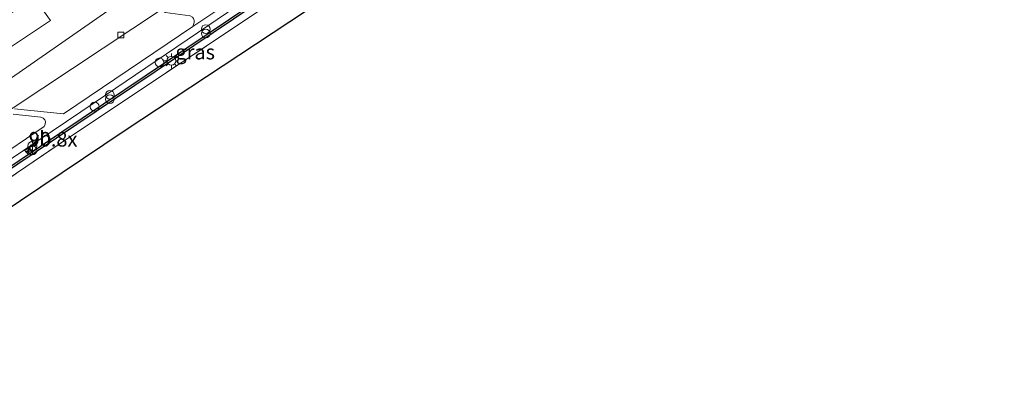
# Model space of a CAD drawing. Units: metres. Extents: x 119992 to 130009, y 424998 to 431251.
# Drawn here: x 120280 to 120448, y 427097 to 427162 of the extents above; entities that cross this region are included whole.
import ezdxf
from ezdxf.enums import TextEntityAlignment as Align

# ---------------------------------------------------------------- set-up
doc = ezdxf.new("R2010")
doc.units = ezdxf.units.M
doc.linetypes.add('IE-TERREINAFSCHEIDING', pattern=[10, 8, -2])
doc.layers.get('0').update_dxf_attribs({"lineweight": 25})
for name, color, linetype, lineweight in [('B-ME-AM-KILOMETR-S-B1', 7, 'Continuous', 18), ('B-ME-IE-GRASLAND-GV-B6', 93, 'Continuous', 18), ('B-ME-IE-INRICHTINGSELEMENT-S-B1', 253, 'Continuous', 18), ('B-ME-IE-MEUBILAIR_WEGMEUBILAIR-LICHTMAST-S-B1', 8, 'Continuous', 18), ('B-ME-IE-TERREINAFSCHEIDING-RASTERHEKWERK-L-B1', 8, 'IE-TERREINAFSCHEIDING', 18), ('B-ME-KG-KADASTRAAL-OPNAMEDTMGRENS-L-B1', 10, 'Continuous', 25), ('B-ME-KW-DUIKER-GV-B6', 10, 'Continuous', 25), ('B-ME-VH-VERH_SOORT-BITUMEN-GV-B6', 8, 'IE-TERREINAFSCHEIDING-NATUURLIJK-HOUTWAL', 18), ('B-ME-VH-VERH_SOORT-KLINKERS-GV-B6', 8, 'IE-TERREINAFSCHEIDING-NATUURLIJK-HOUTWAL', 18), ('B-ME-VH-VERH_SOORT-TEGELS-GV-B6', 8, 'Continuous', 18), ('B-ME-VV-KOLK-S-B1', 8, 'Continuous', 18), ('B-ME-VW-MEUBILAIR_WEGMEUBILAIR-VERKEERSBORD-S-B1', 8, 'Continuous', 18)]:
    doc.layers.add(name, color=color, linetype=linetype, lineweight=lineweight)
doc.styles.add('NLCS-ISO', font='NLCS-ISO.TTF')
doc.linetypes.add('IE-TERREINAFSCHEIDING-NATUURLIJK-HOUTWAL', pattern='A,7,-1.5,[67,NLCS.SHX,S=0.75,R=45,X=0,Y=0],-1.5,7,-1.5,[70,NLCS.SHX,S=0.75,R=0,X=0,Y=0],-1.5', length=20)

# ---------------------------------------------------------------- blocks, each defined once
blk = doc.blocks.new('dtb')
blk.add_circle((0, 0), 0.75)
blk = doc.blocks.new('verkeersbord')
for p, q in [((0, 0.75), (-0.75, -0.625)), ((0.75, -0.625), (0, 0.75)), ((-0.75, -0.625), (0.75, -0.625))]:
    blk.add_line(p, q)
blk = doc.blocks.new('prullenbak')
for centre in [(-0.375, 0), (0.375, 0)]:
    blk.add_circle(centre, 0.75)
blk = doc.blocks.new('hecto')
for p, q in [((0, 0.625), (-0.625, 0)), ((0, -0.625), (0, 0.625)), ((-0.625, 0), (0.625, 0)), ((0.625, 0), (0, -0.625))]:
    blk.add_line(p, q)
blk = doc.blocks.new('kolk')
blk.add_lwpolyline([(-0.5, -0.5), (0.5, -0.5), (0.5, 0.5), (-0.5, 0.5)], close=True)
blk = doc.blocks.new('lantaarnpaal')
for p, q in [((-0.75, 0), (-1.25, 0)), ((-0.88, 0.88), (-0.53, 0.53)), ((0, 0.75), (0, 1.25)), ((0.53, 0.53), (0.88, 0.88)), ((0.75, 0), (1.25, 0)), ((-0.53, -0.53), (-0.88, -0.88)), ((0, -0.75), (0, -1.25)), ((0.53, -0.53), (0.88, -0.88))]:
    blk.add_line(p, q)
blk.add_circle((0, 0), 0.75)

msp = doc.modelspace()

# ---------------------------------------------------------------- linework, layer by layer
at = {"layer": 'B-ME-IE-GRASLAND-GV-B6'}
for points in [[(120264.58, 427125.19, -0.22), (120288.6, 427141.49, -0.28), (120323.26, 427164.59, -0.72), (120323.77, 427164.05, -0.72), (120324.42, 427163.66, -0.72), (120325.87, 427164, -0.72), (120332.45, 427168.79, -0.72), (120347.02, 427177.61, -0.71), (120381.52, 427200.1, -0.67), (120408.82, 427217.86, -0.52), (120438.36, 427237.64, -0.43), (120446.62, 427243.46, -0.39)], [(120446.62, 427243.46, -0.39), (120447.26, 427241.64, -0.21), (120433.8, 427232.75, -0.23), (120399.36, 427209.83, -0.33), (120367.68, 427188.89, -0.4), (120335.19, 427167.15, -0.29), (120320.42, 427157.32, -0.35), (120298.1, 427142.64, -0.36), (120276.51, 427128.19, -0.35)], [(120297.92, 427173.39, -0.7), (120304.26, 427180.97, -0.72), (120309.59, 427184.17, -0.69), (120309.97, 427184.21, -0.67), (120310.14, 427184.07, -0.66), (120310.25, 427183.86, -0.65), (120310.26, 427183.54, -0.63), (120308.5, 427178.25, -0.79), (120306.92, 427174.59, -0.81), (120305.79, 427172.61, -0.81), (120304.49, 427170.88, -0.81), (120302.98, 427169.27, -0.81), (120301.46, 427167.84, -0.81), (120297.82, 427164.94, -0.81), (120297.24, 427164.54, -0.81), (120292.1, 427164.24, -0.66), (120291.48, 427163.87, -0.65), (120290.58, 427164.97, -0.65), (120288.78, 427163.68, -0.65), (120287.66, 427165.28, -0.65), (120284.18, 427163.07, -0.65), (120285.34, 427161.43, -0.65), (120278.7, 427156.98, -0.65)], [(120256.04, 427122.6, -0.52), (120292.98, 427147.49, -0.52), (120319.15, 427165.27, -0.52)], [(120323.26, 427164.59, -0.72), (120288.6, 427141.49, -0.28), (120264.58, 427125.19, -0.22)], [(120315.53, 427164.3, -0.57), (120309.7, 427160.44, -0.59), (120309.93, 427161.07, -0.59), (120309.93, 427161.44, -0.59), (120309.81, 427161.76, -0.59)]]:
    msp.add_polyline3d(points, dxfattribs=at)
at = {"layer": 'B-ME-IE-TERREINAFSCHEIDING-RASTERHEKWERK-L-B1'}
msp.add_polyline3d([(120222.25, 427096.7, -0.5), (120238.04, 427107.27, -0.33), (120264.58, 427125.19, -0.22), (120288.6, 427141.49, -0.28), (120323.26, 427164.59, -0.72)], dxfattribs=at)
at = {"layer": 'B-ME-KG-KADASTRAAL-OPNAMEDTMGRENS-L-B1'}
msp.add_polyline3d([(120448.43, 427238.33, 1.77), (120413.53, 427215.02, 1.78), (120371.06, 427186.61, 1.75), (120335.19, 427167.15, -0.29), (120320.42, 427157.32, -0.35), (120298.1, 427142.64, -0.36), (120276.51, 427128.19, -0.35)], dxfattribs=at)
at = {"layer": 'B-ME-KW-DUIKER-GV-B6'}
msp.add_polyline3d([(120323.06, 427166.5, -0.71), (120323.28, 427166.16, -0.71), (120222.85, 427098.68, -0.62), (120222.63, 427099.01, -0.62), (120323.06, 427166.5, -0.71)], dxfattribs=at)
at = {"layer": 'B-ME-VH-VERH_SOORT-BITUMEN-GV-B6'}
for points in [[(120277.95, 427151.13, -0.81), (120297.24, 427164.54, -0.81), (120297.82, 427164.94, -0.81), (120301.46, 427167.84, -0.81), (120302.98, 427169.27, -0.81), (120304.49, 427170.88, -0.81), (120305.79, 427172.61, -0.81), (120306.92, 427174.59, -0.81), (120308.5, 427178.25, -0.79), (120310.26, 427183.54, -0.63), (120310.25, 427183.86, -0.65), (120310.14, 427184.07, -0.66), (120309.97, 427184.21, -0.67), (120309.59, 427184.17, -0.69), (120304.26, 427180.97, -0.72), (120297.92, 427173.39, -0.7), (120274.89, 427160.63, -0.63)], [(120304.51, 427163.41, -0.74), (120263.56, 427136.29, -0.87)]]:
    msp.add_polyline3d(points, dxfattribs=at)
at = {"layer": 'B-ME-VH-VERH_SOORT-KLINKERS-GV-B6'}
for points in [[(120263.56, 427136.29, -0.87), (120304.51, 427163.41, -0.74), (120304.61, 427163.09, -0.74), (120304.96, 427162.8, -0.74), (120309.22, 427162.26, -0.6), (120309.61, 427162.01, -0.59), (120309.81, 427161.76, -0.59), (120309.93, 427161.44, -0.59), (120309.93, 427161.07, -0.59), (120309.7, 427160.44, -0.59)], [(120309.7, 427160.44, -0.59), (120287.56, 427145.48, -0.57), (120279.18, 427146.37, -0.77)], [(120278.98, 427145.41, -0.8), (120283.73, 427144.94, -0.64), (120284.12, 427144.74, -0.63), (120284.39, 427144.45, -0.63), (120284.49, 427144.13, -0.63), (120284.46, 427143.74, -0.63), (120284.29, 427143.34, -0.63), (120275.14, 427137.15, -0.59)]]:
    msp.add_polyline3d(points, dxfattribs=at)
at = {"layer": 'B-ME-VH-VERH_SOORT-TEGELS-GV-B6'}
for points in [[(120279.18, 427146.37, -0.77), (120287.56, 427145.48, -0.57), (120309.7, 427160.44, -0.59), (120315.53, 427164.3, -0.57), (120314.24, 427166, -0.57), (120317.31, 427168.11, -0.57), (120319.15, 427165.27, -0.52), (120292.98, 427147.49, -0.52), (120256.04, 427122.6, -0.52)], [(120278.7, 427156.98, -0.65), (120285.34, 427161.43, -0.65), (120284.18, 427163.07, -0.65), (120287.66, 427165.28, -0.65), (120288.78, 427163.68, -0.65), (120290.58, 427164.97, -0.65), (120291.48, 427163.87, -0.65), (120292.1, 427164.24, -0.66), (120297.24, 427164.54, -0.81), (120277.95, 427151.13, -0.81)], [(120275.14, 427137.15, -0.59), (120284.29, 427143.34, -0.63), (120284.46, 427143.74, -0.63), (120284.49, 427144.13, -0.63), (120284.39, 427144.45, -0.63), (120284.12, 427144.74, -0.63), (120283.73, 427144.94, -0.64), (120278.98, 427145.41, -0.8)]]:
    msp.add_polyline3d(points, dxfattribs=at)

# ---------------------------------------------------------------- block references
at = {"layer": 'B-ME-AM-KILOMETR-S-B1', "rotation": 90}
msp.add_blockref('hecto', (120281.64, 427139.11, -0.45), dxfattribs=at)
at = {"layer": 'B-ME-IE-INRICHTINGSELEMENT-S-B1', "rotation": 90}
for name, p in [('prullenbak', (120311.9, 427159.6, -0.43)), ('dtb', (120303.99, 427154.28, -0.48)), ('prullenbak', (120295.52, 427148.37, -0.43)), ('dtb', (120292.91, 427146.71, -0.48)), ('prullenbak', (120282.26, 427139.61, -0.43))]:
    msp.add_blockref(name, p, dxfattribs=at)
at = {"layer": 'B-ME-IE-MEUBILAIR_WEGMEUBILAIR-LICHTMAST-S-B1', "rotation": 90}
msp.add_blockref('lantaarnpaal', (120306.02, 427154.56, -0.54), dxfattribs=at)
at = {"layer": 'B-ME-VV-KOLK-S-B1', "rotation": 90}
msp.add_blockref('kolk', (120297.38, 427158.96, -0.97), dxfattribs=at)
at = {"layer": 'B-ME-VW-MEUBILAIR_WEGMEUBILAIR-VERKEERSBORD-S-B1', "rotation": 90}
msp.add_blockref('verkeersbord', (120281.66, 427139.24, -0.79), dxfattribs=at)

# ---------------------------------------------------------------- texts
at = {"layer": 'B-ME-AM-KILOMETR-S-B1', "ltscale": 0.2, "style": 'NLCS-ISO'}
msp.add_text('90.8x', height=2.5, dxfattribs=at).set_placement((120281.64, 427139.11, -0.45), align=Align.BOTTOM_LEFT)
at = {"layer": 'B-ME-IE-GRASLAND-GV-B6', "ltscale": 0.2, "style": 'NLCS-ISO'}
msp.add_text('gras', height=2.5, dxfattribs=at).set_placement((120310.1, 427156.04), align=Align.MIDDLE_CENTER)
at = {"layer": 'B-ME-VW-MEUBILAIR_WEGMEUBILAIR-VERKEERSBORD-S-B1', "ltscale": 0.2, "style": 'NLCS-ISO'}
msp.add_text('vb', height=2.5, dxfattribs=at).set_placement((120281.66, 427139.24, -0.79), align=Align.BOTTOM_LEFT)

doc.saveas('drawing.dxf')
